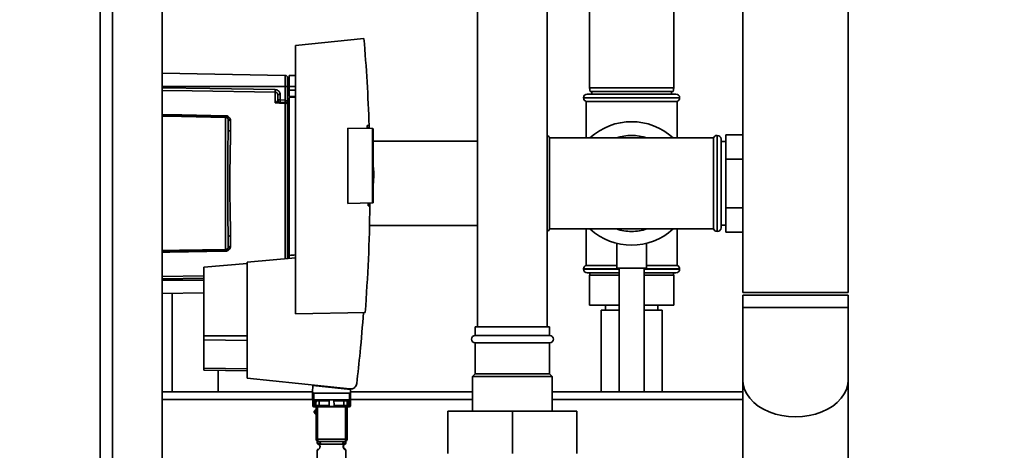
# Paper-space layout 'Blatt1' of a CAD drawing. Units: millimetres. Extents: x 0 to 5940, y 0 to 4200.
# Drawn here: x 3321 to 3718, y 2959 to 3133 of the extents above; entities that cross this region are included whole.
import ezdxf

# ---------------------------------------------------------------- set-up
doc = ezdxf.new("R2010")
doc.units = ezdxf.units.MM
doc.header["$LTSCALE"] = 10
doc.layers.add('1', color=7, linetype='Continuous')
doc.styles.add('SLDTEXTSTYLE0', font='TXT', dxfattribs={"width": 0.605})
doc.dimstyles.new('SLDDIMSTYLE0', dxfattribs={"dimtxt": 35, "dimasz": 25, "dimexe": 0, "dimexo": 0.0625, "dimgap": 8.75, "dimtad": 1, "dimdec": 1, "dimrnd": 1e-09, "dimzin": 4, "dimdsep": 46, "dimtxsty": 'SLDTEXTSTYLE0', "dimsah": 1, "dimcen": 0.09, "dimadec": 0, "dimazin": 1, "dimtfac": 1, "dimtdec": 1, "dimtofl": 0, "dimtmove": 0, "dimatfit": 3, "dimfxl": 1, "dimfrac": 2, "dimtolj": 1, "dimtzin": 12, "dimarcsym": 0})
doc.dimstyles.new('SLDDIMSTYLE1', dxfattribs={"dimtxt": 35, "dimasz": 25, "dimexe": 0, "dimexo": 0.0625, "dimgap": 8.75, "dimtad": 1, "dimdec": 1, "dimrnd": 1e-09, "dimzin": 12, "dimdsep": 46, "dimtxsty": 'SLDTEXTSTYLE0', "dimsah": 1, "dimcen": 0.09, "dimadec": 0, "dimazin": 3, "dimtfac": 1, "dimtdec": 1, "dimtofl": 0, "dimtmove": 0, "dimatfit": 3, "dimfxl": 1, "dimfrac": 2, "dimtolj": 1, "dimtzin": 12, "dimarcsym": 0})

# ---------------------------------------------------------------- blocks, each defined once
blk = doc.blocks.new('_D_3')
at = {"layer": '1'}
for p, q in [((3707.96, 3592.37), (2938.88, 3592.37)), ((2948.88, 3592.37), (2948.88, 1778.99)), ((3508.88, 1778.99), (2938.88, 1778.99))]:
    blk.add_line(p, q, dxfattribs=at)
for points in [[(2948.88, 3592.37), (2944.88, 3567.37), (2952.88, 3567.37)], [(2948.88, 1778.99), (2952.88, 1803.99), (2944.88, 1803.99)]]:
    blk.add_solid(points, dxfattribs=at)
at = {"layer": '1', "insert": (2903.76, 2593.44), "char_height": 35, "attachment_point": 1, "rotation": 90, "style": 'SLDTEXTSTYLE0'}
blk.add_mtext('ca. 1850', dxfattribs=at)
blk = doc.blocks.new('_D_5')
at = {"layer": '1'}
for p, q in [((3131.88, 3378.99), (3008.88, 3378.99)), ((3018.88, 1778.99), (3018.88, 3378.99)), ((3508.88, 1778.99), (3008.88, 1778.99))]:
    blk.add_line(p, q, dxfattribs=at)
for points in [[(3018.88, 3378.99), (3014.88, 3353.99), (3022.88, 3353.99)], [(3018.88, 1778.99), (3022.88, 1803.99), (3014.88, 1803.99)]]:
    blk.add_solid(points, dxfattribs=at)
at = {"layer": '1', "insert": (2973.76, 2525.52), "char_height": 35, "attachment_point": 1, "rotation": 90, "style": 'SLDTEXTSTYLE0'}
blk.add_mtext('1600', dxfattribs=at)

psp = doc.layouts.new('Blatt1')

# ---------------------------------------------------------------- linework, layer by layer
at = {"color": 7, "linetype": 'Continuous', "lineweight": 35}
for p, q in [((3353.88, 3448.99), (3353.88, 2848.99)), ((3358.88, 3448.99), (3358.88, 2848.99)), ((3378.88, 3448.99), (3378.88, 2848.99)), ((3505.88, 3233.99), (3505.88, 3009.24)), ((3533.88, 3009.24), (3533.88, 3233.99)), ((3612.68, 3228.99), (3612.68, 3022.99)), ((3655.08, 3022.99), (3655.08, 3228.99)), ((3550.88, 3140.49), (3550.88, 3105.49)), ((3584.88, 3105.49), (3584.88, 3140.49)), ((3460.12, 3125.39), (3432.58, 3122.49)), ((3432.58, 3122.49), (3432.58, 3014.49)), ((3428.4, 3110.51), (3378.88, 3111.37)), ((3428.4, 3110.51), (3428.4, 3105.99)), ((3432.58, 3110.49), (3429.98, 3110.44)), ((3429.98, 3105.99), (3429.98, 3110.44)), ((3428.4, 3105.99), (3378.88, 3105.99)), ((3428.4, 3105.99), (3428.4, 3100.53)), ((3429.38, 3105.99), (3428.4, 3105.99)), ((3429.98, 3107.37), (3429.38, 3107.36)), ((3429.98, 3106.87), (3429.38, 3106.84)), ((3429.38, 3106.87), (3429.98, 3106.87)), ((3429.98, 3106.47), (3429.38, 3106.46)), ((3429.38, 3105.99), (3429.38, 3100.99)), ((3429.38, 3104.65), (3429.98, 3104.64)), ((3429.98, 3105.99), (3429.98, 3104.49)), ((3429.98, 3105.99), (3432.58, 3105.99)), ((3429.98, 3101.94), (3429.98, 3104.49)), ((3432.58, 3104.49), (3429.98, 3104.49)), ((3550.88, 3105.49), (3551.14, 3103.99)), ((3550.88, 3105.49), (3584.88, 3105.49)), ((3584.61, 3103.99), (3584.88, 3105.49)), ((3424.4, 3099.41), (3424.4, 3103.77)), ((3426.36, 3102.74), (3425.38, 3102.74)), ((3425.38, 3100.6), (3426.36, 3100.6)), ((3426.36, 3102.74), (3426.36, 3100.6)), ((3426.36, 3100.6), (3428.4, 3100.53)), ((3429.28, 3100.99), (3429.98, 3100.99)), ((3429.28, 3100.99), (3429.28, 3100.81)), ((3429.28, 3036.7), (3429.28, 3100.81)), ((3429.98, 3100.81), (3429.28, 3100.81)), ((3429.38, 3104.27), (3429.98, 3104.24)), ((3429.38, 3104.27), (3429.98, 3104.24)), ((3429.98, 3101.94), (3432.58, 3101.99)), ((3432.58, 3101.69), (3429.98, 3101.65)), ((3429.98, 3037.99), (3429.98, 3101.65)), ((3548.53, 3101.49), (3548.53, 3101.41)), ((3587.23, 3101.49), (3548.53, 3101.49)), ((3548.53, 3101.41), (3587.23, 3101.41)), ((3550.03, 3102.99), (3585.73, 3102.99)), ((3584.61, 3103.99), (3551.14, 3103.99)), ((3551.88, 3103.99), (3551.88, 3102.99)), ((3583.88, 3102.99), (3583.88, 3103.99)), ((3587.23, 3101.41), (3587.23, 3101.49)), ((3424.43, 3099.44), (3424.96, 3099.91)), ((3428.41, 3099.53), (3425.51, 3099.63)), ((3428.4, 3099.27), (3428.4, 3036.63)), ((3549.53, 3099.99), (3549.53, 3085.34)), ((3549.53, 3099.99), (3586.23, 3099.99)), ((3586.23, 3085.34), (3586.23, 3099.99)), ((3378.88, 3094.46), (3404.4, 3094.01)), ((3404.4, 3093.6), (3404.4, 3040.38)), ((3406.36, 3092.33), (3406.36, 3088.12)), ((3453.58, 3058.96), (3453.58, 3089.22)), ((3453.58, 3089.22), (3463.58, 3089.05)), ((3461.44, 3090.27), (3462.19, 3090.29)), ((3462.19, 3090.29), (3462.21, 3089.07)), ((3463.58, 3059.14), (3463.58, 3089.05)), ((3463.88, 3089.04), (3463.58, 3089.05)), ((3463.88, 3089.04), (3463.88, 3059.14)), ((3567.88, 3085.34), (3534.88, 3085.34)), ((3534.88, 3048.64), (3534.88, 3085.34)), ((3600.88, 3085.34), (3567.88, 3085.34)), ((3600.88, 3085.34), (3600.88, 3048.64)), ((3602.38, 3086.34), (3602.29, 3086.34)), ((3602.29, 3086.34), (3602.29, 3047.64)), ((3602.38, 3047.64), (3602.38, 3086.34)), ((3603.88, 3049.14), (3603.88, 3084.84)), ((3605.88, 3086.62), (3605.88, 3076.81)), ((3605.88, 3086.62), (3612.68, 3086.62)), ((3505.88, 3083.99), (3463.88, 3083.99)), ((3605.88, 3083.84), (3603.88, 3083.84)), ((3605.88, 3076.81), (3605.88, 3057.18)), ((3605.88, 3076.81), (3612.68, 3076.81)), ((3464.07, 3071.39), (3463.88, 3074.26)), ((3463.58, 3059.14), (3453.58, 3058.96)), ((3462.52, 3057.92), (3461.77, 3057.94)), ((3462.52, 3059.12), (3462.52, 3057.92)), ((3463.58, 3059.14), (3463.88, 3059.14)), ((3605.88, 3057.18), (3612.68, 3057.18)), ((3605.88, 3057.18), (3605.88, 3047.36)), ((3462.29, 3049.99), (3505.88, 3049.99)), ((3603.88, 3050.14), (3605.88, 3050.14)), ((3406.36, 3045.87), (3406.36, 3041.65)), ((3534.88, 3048.64), (3567.88, 3048.64)), ((3549.53, 3048.64), (3549.53, 3033.99)), ((3567.88, 3048.64), (3600.88, 3048.64)), ((3586.23, 3033.99), (3586.23, 3048.64)), ((3602.29, 3047.64), (3602.38, 3047.64)), ((3605.88, 3047.36), (3612.68, 3047.36)), ((3561.88, 3042.87), (3561.88, 3032.88)), ((3573.88, 3032.88), (3573.88, 3042.88)), ((3404.4, 3039.98), (3378.88, 3039.53)), ((3413.08, 3034.77), (3395.58, 3033.24)), ((3395.58, 3033.24), (3395.58, 3005.63)), ((3432.58, 3036.99), (3413.08, 3035.29)), ((3413.08, 3035.29), (3413.08, 2988.54)), ((3561.88, 3033.99), (3549.53, 3033.99)), ((3586.23, 3033.99), (3573.88, 3033.99)), ((3378.88, 3029.53), (3395.58, 3029.78)), ((3548.53, 3032.58), (3548.53, 3032.49)), ((3562.88, 3032.58), (3548.53, 3032.58)), ((3548.53, 3032.49), (3562.88, 3032.49)), ((3562.88, 3030.99), (3550.03, 3030.99)), ((3550.88, 3029.99), (3550.88, 3017.99)), ((3562.88, 3029.99), (3550.88, 3029.99)), ((3551.03, 3030.99), (3551.03, 3029.99)), ((3573.88, 3032.88), (3561.88, 3032.88)), ((3562.88, 3032.88), (3562.88, 2982.99)), ((3572.88, 2982.99), (3572.88, 3032.88)), ((3587.23, 3032.58), (3572.88, 3032.58)), ((3572.88, 3032.49), (3587.23, 3032.49)), ((3572.88, 3030.99), (3585.73, 3030.99)), ((3584.88, 3029.99), (3572.88, 3029.99)), ((3584.73, 3029.99), (3584.73, 3030.99)), ((3584.88, 3029.99), (3584.88, 3017.99)), ((3587.23, 3032.49), (3587.23, 3032.58)), ((3378.88, 3028.55), (3395.58, 3028.79)), ((3378.88, 3027.99), (3395.58, 3027.99)), ((3378.88, 3022.61), (3395.58, 3022.9)), ((3382.88, 2982.99), (3382.88, 3022.68)), ((3612.68, 3022.99), (3655.08, 3022.99)), ((3612.68, 3021.99), (3612.68, 3016.99)), ((3612.68, 3021.99), (3633.88, 3021.99)), ((3633.88, 3021.99), (3655.08, 3021.99)), ((3655.08, 3016.99), (3655.08, 3021.99)), ((3562.88, 3017.99), (3550.88, 3017.99)), ((3557.38, 3017.99), (3557.38, 3015.99)), ((3584.88, 3017.99), (3572.88, 3017.99)), ((3578.38, 3015.99), (3578.38, 3017.99)), ((3432.58, 3014.49), (3460.63, 3014.98)), ((3555.58, 3015.99), (3555.58, 2982.99)), ((3562.88, 3015.99), (3555.58, 3015.99)), ((3580.18, 3015.99), (3572.88, 3015.99)), ((3580.18, 2982.99), (3580.18, 3015.99)), ((3612.68, 3016.99), (3612.68, 2987.93)), ((3612.68, 3016.99), (3633.88, 3016.99)), ((3633.88, 3016.99), (3655.08, 3016.99)), ((3655.08, 2987.93), (3655.08, 3016.99)), ((3395.58, 3005.63), (3395.58, 3003.97)), ((3395.58, 3005.63), (3413.08, 3005.63)), ((3504.88, 3009.24), (3504.88, 3005.74)), ((3519.88, 3009.24), (3504.88, 3009.24)), ((3519.88, 3005.74), (3504.88, 3005.74)), ((3534.88, 3009.24), (3519.88, 3009.24)), ((3534.88, 3005.74), (3519.88, 3005.74)), ((3534.88, 3005.74), (3534.88, 3009.24)), ((3395.58, 3003.97), (3395.58, 2992.53)), ((3413.08, 3003.75), (3395.58, 3003.97)), ((3504.88, 3002.74), (3504.88, 2990.24)), ((3519.88, 3002.74), (3504.88, 3002.74)), ((3534.88, 3002.74), (3519.88, 3002.74)), ((3534.88, 2990.24), (3534.88, 3002.74)), ((3395.58, 2992.53), (3395.58, 2991.84)), ((3413.08, 2992.31), (3395.58, 2992.53)), ((3413.08, 2991.54), (3395.58, 2991.84)), ((3401.38, 2982.99), (3401.38, 2991.74)), ((3504.88, 2990.24), (3503.88, 2989.24)), ((3519.88, 2990.24), (3504.88, 2990.24)), ((3534.88, 2990.24), (3519.88, 2990.24)), ((3535.88, 2989.24), (3534.88, 2990.24)), ((3413.08, 2988.54), (3454.45, 2984.19)), ((3439.48, 2985.59), (3439.44, 2982.94)), ((3439.48, 2985.59), (3454.7, 2983.99)), ((3440.93, 2985.44), (3440.93, 2985.62)), ((3503.88, 2989.24), (3503.88, 2975.24)), ((3519.88, 2989.24), (3503.88, 2989.24)), ((3535.88, 2989.24), (3519.88, 2989.24)), ((3535.88, 2975.24), (3535.88, 2989.24)), ((3612.68, 2987.93), (3612.68, 2953.99)), ((3655.08, 2953.99), (3655.08, 2987.93)), ((3439.44, 2982.99), (3378.88, 2982.99)), ((3439.47, 2978.09), (3439.43, 2982.49)), ((3439.93, 2982.49), (3439.97, 2977.66)), ((3439.93, 2982.49), (3454.23, 2982.49)), ((3451.69, 2984.48), (3450.03, 2984.48)), ((3453.73, 2984.27), (3453.73, 2984.1)), ((3454.23, 2982.49), (3454.19, 2977.66)), ((3454.73, 2982.49), (3454.69, 2978.09)), ((3454.72, 2982.94), (3454.7, 2983.99)), ((3503.88, 2982.99), (3454.72, 2982.99)), ((3612.68, 2982.99), (3535.88, 2982.99)), ((3439.45, 2979.99), (3378.88, 2979.99)), ((3440.29, 2977.66), (3439.97, 2977.66)), ((3440.29, 2977.66), (3440.31, 2979.83)), ((3440.29, 2977.06), (3440.29, 2977.66)), ((3440.67, 2979.89), (3453.49, 2979.89)), ((3440.79, 2978.09), (3440.8, 2979.4)), ((3446.13, 2979.4), (3442.11, 2979.4)), ((3452.05, 2979.4), (3448.03, 2979.4)), ((3453.36, 2979.4), (3453.37, 2978.09)), ((3453.85, 2979.83), (3453.87, 2977.66)), ((3453.87, 2977.66), (3454.19, 2977.66)), ((3453.87, 2977.66), (3453.87, 2977.06)), ((3503.88, 2979.99), (3454.71, 2979.99)), ((3612.68, 2979.99), (3535.88, 2979.99)), ((3439.97, 2976.99), (3440.48, 2976.99)), ((3440.83, 2963.99), (3440.83, 2976.99)), ((3441.45, 2963.99), (3441.45, 2976.99)), ((3446.08, 2977.49), (3442.09, 2977.49)), ((3451.91, 2976.99), (3442.25, 2976.99)), ((3452.06, 2977.49), (3448.08, 2977.49)), ((3452.7, 2963.99), (3452.7, 2976.99)), ((3453.33, 2976.99), (3453.33, 2963.99)), ((3453.68, 2976.99), (3454.19, 2976.99)), ((3493.88, 2975.24), (3493.88, 2958.24)), ((3519.88, 2975.24), (3493.88, 2975.24)), ((3519.88, 2975.24), (3519.88, 2958.24)), ((3545.88, 2975.24), (3519.88, 2975.24)), ((3545.88, 2975.24), (3545.88, 2958.24)), ((3440.83, 2963.99), (3441.45, 2963.99)), ((3441.33, 2962.67), (3441.33, 2962.41)), ((3441.45, 2963.99), (3452.7, 2963.99)), ((3442.61, 2961.99), (3451.55, 2961.99)), ((3452.7, 2963.99), (3453.33, 2963.99)), ((3452.83, 2962.4), (3452.83, 2962.67)), ((3441.33, 2959.58), (3441.33, 2956.41)), ((3442.42, 2960.99), (3442.33, 2960.99)), ((3452.83, 2956.4), (3452.83, 2959.59))]:
    psp.add_line(p, q, dxfattribs=at)
at = {"color": 7, "linetype": 'Continuous', "lineweight": 35, "flags": 128}
for points in [[(3378.88, 3105.44), (3398.07, 3105.16), (3424.4, 3104.76)], [(3424.4, 3103.77), (3390.88, 3104.28), (3378.88, 3104.45)], [(3428.4, 3099.27), (3426.16, 3099.35), (3424.4, 3099.41)], [(3378.88, 3094.72), (3386.77, 3094.59), (3404.4, 3094.28)], [(3404.4, 3093.6), (3380.77, 3094.02), (3378.88, 3094.05)], [(3406.36, 3088.12), (3406.17, 3088.13), (3405.98, 3088.16), (3405.81, 3088.21), (3405.67, 3088.28), (3405.54, 3088.37), (3405.45, 3088.47), (3405.4, 3088.57), (3405.38, 3088.68)], [(3406.36, 3045.87), (3406.17, 3045.86), (3405.98, 3045.82), (3405.81, 3045.77), (3405.67, 3045.7), (3405.54, 3045.62), (3405.45, 3045.52), (3405.4, 3045.42), (3405.38, 3045.31)], [(3378.88, 3039.93), (3385.85, 3040.06), (3404.4, 3040.38)], [(3404.4, 3039.7), (3381.95, 3039.31), (3378.88, 3039.26)], [(3612.68, 2987.93), (3612.86, 2985.98), (3613.4, 2984.05), (3614.29, 2982.2), (3615.52, 2980.44), (3617.06, 2978.81), (3618.89, 2977.33), (3620.97, 2976.04), (3623.28, 2974.95), (3625.77, 2974.08), (3628.39, 2973.45), (3631.11, 2973.07), (3633.88, 2972.94)], [(3612.68, 2987.93), (3612.86, 2985.98), (3613.4, 2984.05), (3614.29, 2982.2), (3615.52, 2980.44), (3617.06, 2978.81), (3618.89, 2977.33), (3620.97, 2976.04), (3623.28, 2974.95), (3625.77, 2974.08), (3628.39, 2973.45), (3631.11, 2973.07), (3633.88, 2972.94)], [(3633.88, 2972.94), (3636.65, 2973.07), (3639.37, 2973.45), (3641.99, 2974.08), (3644.48, 2974.95), (3646.79, 2976.04), (3648.87, 2977.33), (3650.7, 2978.81), (3652.24, 2980.44), (3653.47, 2982.2), (3654.36, 2984.05), (3654.9, 2985.98), (3655.08, 2987.93)], [(3633.88, 2972.94), (3636.65, 2973.07), (3639.37, 2973.45), (3641.99, 2974.08), (3644.48, 2974.95), (3646.79, 2976.04), (3648.87, 2977.33), (3650.7, 2978.81), (3652.24, 2980.44), (3653.47, 2982.2), (3654.36, 2984.05), (3654.9, 2985.98), (3655.08, 2987.93)], [(3441.96, 2979.89), (3441.99, 2979.88), (3442.01, 2979.86), (3442.04, 2979.81), (3442.06, 2979.75), (3442.08, 2979.67), (3442.1, 2979.59), (3442.11, 2979.49), (3442.11, 2979.4)], [(3442.11, 2979.4), (3442.1, 2978.33), (3442.09, 2977.49)], [(3452.2, 2979.89), (3452.17, 2979.88), (3452.14, 2979.86), (3452.12, 2979.81), (3452.09, 2979.75), (3452.08, 2979.67), (3452.06, 2979.59), (3452.05, 2979.49), (3452.05, 2979.4)], [(3452.06, 2977.49), (3452.06, 2978.56), (3452.05, 2979.4)], [(3442.25, 2976.99), (3442.22, 2977), (3442.19, 2977.03), (3442.16, 2977.08), (3442.14, 2977.14), (3442.12, 2977.21), (3442.11, 2977.3), (3442.1, 2977.39), (3442.09, 2977.49)], [(3451.91, 2976.99), (3451.94, 2977), (3451.97, 2977.03), (3452, 2977.08), (3452.02, 2977.14), (3452.04, 2977.21), (3452.05, 2977.3), (3452.06, 2977.39), (3452.06, 2977.49)], [(3441.83, 2962.99), (3441.76, 2963.01), (3441.69, 2963.07), (3441.62, 2963.16), (3441.56, 2963.29), (3441.52, 2963.44), (3441.48, 2963.61), (3441.46, 2963.8), (3441.45, 2963.99)], [(3452.33, 2962.99), (3452.4, 2963.01), (3452.47, 2963.07), (3452.54, 2963.16), (3452.59, 2963.29), (3452.64, 2963.44), (3452.68, 2963.61), (3452.7, 2963.8), (3452.7, 2963.99)]]:
    psp.add_lwpolyline(points, dxfattribs=at)
at = {"color": 7, "linetype": 'Continuous', "lineweight": 35}
for centre, radius, start, end in [((3428.38, 3109.51), 1, 0, 89), ((3443.86, 3104.27), 19.47, 178.5446, 181.4554), ((3426.38, 3100.6), 1, 180, 268), ((3440.68, 3099.85), 14.34, 177.0022, 180.9975), ((3442.71, 3099.78), 14.34, 177.0022, 180.9975), ((3435.58, 3100.03), 7.19, 176.0129, 183.9871), ((3550.03, 3101.49), 1.5, 90, 180), ((3550.03, 3101.41), 1.5, 180, 250.5288), ((3585.73, 3101.49), 1.5, 0, 90), ((3585.73, 3101.41), 1.5, 289.4712, 0), ((3424.77, 3100.23), 0.86, 246.397, 248.4198), ((3428.41, 3098.25), 1.02, 31.2247, 90.6508), ((3410.01, 3094.15), 5.61, 178.6078, 181.3922), ((3406.24, 3093.21), 0.881, 192.8728, 278.0888), ((3567.88, 3066.99), 24.85, 47.5979, 132.4021), ((3533.47, 3084.84), 1.5, 19.4712, 73.9699), ((3567.88, 3066.99), 19.35, 71.4994, 108.5006), ((3602.29, 3084.84), 1.5, 90, 160.5288), ((3602.38, 3084.84), 1.5, 0, 90), ((3602.38, 3049.14), 1.5, 270, 360), ((3533.47, 3049.14), 1.5, 286.0301, 340.5288), ((3567.88, 3066.99), 24.85, 227.5979, 312.4021), ((3567.88, 3066.99), 19.35, 251.4994, 270), ((3567.88, 3066.99), 19.35, 270, 288.5006), ((3602.29, 3049.14), 1.5, 199.4712, 270), ((3406.24, 3040.78), 0.881, 81.9112, 167.1272), ((3410.01, 3039.84), 5.61, 178.6078, 181.3922), ((3550.03, 3032.58), 1.5, 109.4712, 180), ((3585.73, 3032.58), 1.5, 0, 70.5288), ((3550.03, 3032.49), 1.5, 180, 270), ((3585.73, 3032.49), 1.5, 270, 0), ((3504.88, 3004.24), 1.5, 90, 270), ((3534.88, 3004.24), 1.5, 270, 90), ((3439.94, 2978.13), 0.47, 184.8629, 273.922), ((3440.32, 2978.13), 0.47, 266.078, 355.1371), ((3441.3, 2979.39), 0.5, 90, 179.5), ((3452.86, 2979.39), 0.5, 0.5, 90), ((3453.84, 2978.13), 0.47, 184.8629, 273.922), ((3454.22, 2978.13), 0.47, 266.078, 355.1371), ((3439.97, 2977.49), 0.5, 180.5, 270), ((3440.83, 2974.99), 0.8, 90, 270), ((3440.83, 2974.99), 0.6, 90, 270), ((3440.29, 2977.56), 0.497, 269.603, 359.1136), ((3440.44, 2977.46), 0.47, 274.1247, 2.9541), ((3453.71, 2977.46), 0.47, 177.0459, 265.8753), ((3453.87, 2977.56), 0.497, 180.8864, 270.3969), ((3454.19, 2977.49), 0.5, 270, 359.5), ((3441.83, 2963.99), 1, 180, 270), ((3441.7, 2962.09), 0.91, 353.7702, 81.9798), ((3452.46, 2962.09), 0.91, 98.0202, 186.2298), ((3452.33, 2963.99), 1, 270, 0)]:
    psp.add_arc(centre, radius, start, end, dxfattribs=at)
for points, knots in [([(3460.12, 3125.39), (3460.57, 3119.54), (3461.49, 3107.86), (3461.95, 3096.14), (3462.19, 3090.29)], [0, 0, 0, 0, 0.500125, 1, 1, 1, 1]), ([(3424.4, 3104.76), (3424.69, 3104.72), (3425.27, 3104.64), (3425.91, 3104.09), (3426.29, 3103.43), (3426.34, 3102.97), (3426.36, 3102.74)], [0, 0, 0, 0, 0.279499, 0.559094, 0.779484, 1, 1, 1, 1]), ([(3425.38, 3102.74), (3425.37, 3102.88), (3425.34, 3103.14), (3425.15, 3103.43), (3424.95, 3103.6), (3424.77, 3103.7), (3424.59, 3103.76), (3424.46, 3103.77), (3424.4, 3103.77)], [0, 0, 0, 0, 0.2535291, 0.5041045, 0.6313261, 0.7561527, 0.8789228, 1, 1, 1, 1]), ([(3424.96, 3099.91), (3425.06, 3099.97), (3425.26, 3100.12), (3425.36, 3100.36), (3425.37, 3100.52), (3425.38, 3100.6)], [0, 0, 0, 0, 0.290827, 0.63693, 1, 1, 1, 1]), ([(3425.38, 3100.6), (3425.38, 3101.12), (3425.38, 3102.05), (3425.38, 3102.53), (3425.38, 3102.74)], [0, 0, 0, 0, 0.559938, 1, 1, 1, 1]), ([(3428.41, 3100.53), (3428.41, 3100.53), (3428.41, 3100.53), (3428.4, 3100.53), (3428.4, 3100.53)], [0, 0, 0, 0, 0.559999, 1, 1, 1, 1]), ([(3428.41, 3100.53), (3428.46, 3100.52), (3428.57, 3100.5), (3428.77, 3100.38), (3429.09, 3100.04), (3429.2, 3099.66), (3429.28, 3099.4)], [0, 0, 0, 0, 0.0952762, 0.2012263, 0.4382032, 1, 1, 1, 1]), ([(3424.4, 3099.41), (3424.4, 3099.42), (3424.41, 3099.43), (3424.42, 3099.44), (3424.43, 3099.44)], [0, 0, 0, 0, 0.560003, 1, 1, 1, 1]), ([(3424.45, 3099.43), (3424.45, 3099.43), (3424.43, 3099.42), (3424.41, 3099.41), (3424.4, 3099.41), (3424.4, 3099.41)], [0, 0, 0, 0, 0.501038, 0.938166, 1, 1, 1, 1]), ([(3425.51, 3099.63), (3425.35, 3099.62), (3425.12, 3099.61), (3424.76, 3099.53), (3424.57, 3099.47), (3424.45, 3099.43)], [0, 0, 0, 0, 0.495575, 0.669863, 1, 1, 1, 1]), ([(3428.41, 3099.53), (3428.41, 3099.51), (3428.41, 3099.49), (3428.4, 3099.34), (3428.4, 3099.27)], [0, 0, 0, 0, 0.50004, 1, 1, 1, 1]), ([(3404.4, 3094.28), (3404.55, 3094.27), (3404.86, 3094.24), (3405.27, 3094.09), (3405.62, 3093.87), (3405.98, 3093.52), (3406.29, 3093), (3406.34, 3092.56), (3406.36, 3092.33)], [0, 0, 0, 0, 0.12367, 0.253174, 0.374159, 0.504042, 0.752317, 1, 1, 1, 1]), ([(3404.4, 3094.01), (3404.4, 3094), (3404.4, 3093.99), (3404.4, 3093.91), (3404.4, 3093.78), (3404.4, 3093.66), (3404.4, 3093.6)], [0, 0, 0, 0, 0.250763, 0.501741, 0.750529, 1, 1, 1, 1]), ([(3404.4, 3094.01), (3404.45, 3094.01), (3404.58, 3094), (3404.77, 3093.94), (3404.97, 3093.83), (3405.13, 3093.68), (3405.26, 3093.51), (3405.33, 3093.33), (3405.37, 3093.16), (3405.38, 3093.06), (3405.38, 3093.01)], [0, 0, 0, 0, 0.103556, 0.243246, 0.382817, 0.528184, 0.667826, 0.781465, 0.895624, 1, 1, 1, 1]), ([(3405.38, 3093.01), (3405.38, 3093.01), (3405.37, 3093.02), (3405.33, 3093.1), (3405.26, 3093.19), (3405.15, 3093.3), (3404.99, 3093.42), (3404.8, 3093.52), (3404.59, 3093.59), (3404.45, 3093.6), (3404.4, 3093.6)], [0, 0, 0, 0, 0.101926, 0.214198, 0.325969, 0.462422, 0.577471, 0.74729, 0.889688, 1, 1, 1, 1]), ([(3405.38, 3088.68), (3405.38, 3089.51), (3405.38, 3090.99), (3405.38, 3092.39), (3405.38, 3093.01)], [0, 0, 0, 0, 0.559983, 1, 1, 1, 1]), ([(3405.38, 3088.68), (3405.37, 3087.02), (3405.36, 3083.69), (3405.31, 3078.85), (3405.28, 3074.5), (3405.26, 3070.73), (3405.25, 3066.37), (3405.26, 3061.33), (3405.31, 3055.74), (3405.36, 3050.29), (3405.37, 3046.97), (3405.38, 3045.31)], [0, 0, 0, 0, 0.125449, 0.250501, 0.335867, 0.419062, 0.500034, 0.622298, 0.749499, 0.874551, 1, 1, 1, 1]), ([(3461.48, 3089.09), (3461.47, 3089.31), (3461.46, 3089.7), (3461.44, 3090.1), (3461.44, 3090.27)], [0, 0, 0, 0, 0.56, 1, 1, 1, 1]), ([(3406.36, 3088.12), (3406.36, 3087.57), (3406.35, 3086.31), (3406.33, 3084.1), (3406.28, 3081.31), (3406.23, 3078.39), (3406.18, 3075.61), (3406.15, 3073.24), (3406.12, 3071.01), (3406.11, 3068.95), (3406.1, 3066.84), (3406.11, 3064.54), (3406.13, 3061.9), (3406.17, 3058.99), (3406.22, 3056.33), (3406.26, 3054.16), (3406.28, 3052.67), (3406.3, 3051.57), (3406.32, 3050.59), (3406.33, 3049.63), (3406.35, 3048.59), (3406.35, 3047.63), (3406.36, 3046.72), (3406.36, 3046.15), (3406.36, 3045.87)], [0, 0, 0, 0, 0.044058, 0.100409, 0.169054, 0.249989, 0.30773, 0.361598, 0.411592, 0.457714, 0.499963, 0.552295, 0.611406, 0.677293, 0.749956, 0.794589, 0.830307, 0.857105, 0.874982, 0.902555, 0.928847, 0.953851, 0.977569, 1, 1, 1, 1]), ([(3463.89, 3067.03), (3463.94, 3067.77), (3464.05, 3069.22), (3464.06, 3070.67), (3464.07, 3071.39)], [0, 0, 0, 0, 0.505764, 1, 1, 1, 1]), ([(3462.52, 3057.92), (3462.37, 3050.76), (3462.07, 3036.43), (3461.11, 3022.13), (3460.63, 3014.98)], [0, 0, 0, 0, 0.4998862, 1, 1, 1, 1]), ([(3461.77, 3057.94), (3461.77, 3058.15), (3461.78, 3058.54), (3461.78, 3058.93), (3461.78, 3059.1)], [0, 0, 0, 0, 0.56, 1, 1, 1, 1]), ([(3405.38, 3045.31), (3405.38, 3044.48), (3405.38, 3042.99), (3405.38, 3041.59), (3405.38, 3040.98)], [0, 0, 0, 0, 0.559949, 1, 1, 1, 1]), ([(3406.36, 3041.65), (3406.34, 3041.43), (3406.29, 3040.98), (3405.98, 3040.47), (3405.62, 3040.12), (3405.27, 3039.9), (3404.86, 3039.74), (3404.55, 3039.72), (3404.4, 3039.7)], [0, 0, 0, 0, 0.247706, 0.496048, 0.625521, 0.746805, 0.876246, 1, 1, 1, 1]), ([(3404.4, 3040.38), (3404.45, 3040.39), (3404.58, 3040.4), (3404.78, 3040.46), (3404.97, 3040.56), (3405.14, 3040.67), (3405.26, 3040.79), (3405.33, 3040.89), (3405.37, 3040.96), (3405.38, 3040.97), (3405.38, 3040.98)], [0, 0, 0, 0, 0.103663, 0.243096, 0.388788, 0.528877, 0.669181, 0.782801, 0.89666, 1, 1, 1, 1]), ([(3404.4, 3039.98), (3404.46, 3039.98), (3404.59, 3039.99), (3404.8, 3040.06), (3404.99, 3040.17), (3405.14, 3040.32), (3405.26, 3040.48), (3405.33, 3040.66), (3405.37, 3040.83), (3405.38, 3040.93), (3405.38, 3040.98)], [0, 0, 0, 0, 0.112956, 0.262477, 0.402037, 0.535553, 0.671191, 0.783065, 0.896389, 1, 1, 1, 1]), ([(3404.4, 3039.98), (3404.4, 3039.98), (3404.4, 3039.99), (3404.4, 3040.08), (3404.4, 3040.2), (3404.4, 3040.32), (3404.4, 3040.38)], [0, 0, 0, 0, 0.249472, 0.498259, 0.749237, 1, 1, 1, 1]), ([(3432.58, 3038.21), (3432.12, 3038.17), (3431.26, 3038.09), (3430.39, 3038.02), (3429.98, 3037.99)], [0, 0, 0, 0, 0.5261575, 1, 1, 1, 1]), ([(3429.98, 3036.77), (3429.98, 3036.85), (3429.98, 3037.04), (3429.98, 3037.36), (3429.98, 3037.69), (3429.98, 3037.89), (3429.98, 3037.98), (3429.98, 3037.99)], [0, 0, 0, 0, 0.210964, 0.461103, 0.713179, 0.967943, 1, 1, 1, 1]), ([(3459.94, 3014.97), (3459.51, 3009.63), (3458.74, 3000.09), (3457.67, 2990.58), (3457.2, 2986.39)], [0, 0, 0, 0, 0.559834, 1, 1, 1, 1]), ([(3454.45, 2984.19), (3454.81, 2984.2), (3455.54, 2984.21), (3456.44, 2984.79), (3457.02, 2985.56), (3457.14, 2986.12), (3457.2, 2986.39)], [0, 0, 0, 0, 0.270428, 0.562415, 0.789603, 1, 1, 1, 1]), ([(3439.44, 2982.94), (3439.43, 2982.81), (3439.43, 2982.66), (3439.43, 2982.52), (3439.43, 2982.5), (3439.43, 2982.49), (3439.43, 2982.49)], [0, 0, 0, 0, 0.759745, 0.932709, 0.973735, 1, 1, 1, 1]), ([(3439.93, 2982.49), (3439.86, 2982.5), (3439.73, 2982.52), (3439.58, 2982.63), (3439.48, 2982.78), (3439.45, 2982.89), (3439.44, 2982.94)], [0, 0, 0, 0, 0.258386, 0.54232, 0.774154, 1, 1, 1, 1]), ([(3454.23, 2982.49), (3454.29, 2982.5), (3454.42, 2982.52), (3454.58, 2982.63), (3454.68, 2982.78), (3454.71, 2982.89), (3454.72, 2982.94)], [0, 0, 0, 0, 0.258386, 0.54232, 0.774154, 1, 1, 1, 1]), ([(3454.73, 2982.49), (3454.73, 2982.49), (3454.73, 2982.5), (3454.73, 2982.51), (3454.73, 2982.55), (3454.73, 2982.69), (3454.72, 2982.83), (3454.72, 2982.94)], [0, 0, 0, 0, 0.02322, 0.058536, 0.139175, 0.36038, 1, 1, 1, 1]), ([(3439.47, 2977.49), (3439.47, 2977.52), (3439.47, 2977.58), (3439.47, 2977.94), (3439.47, 2978.09)], [0, 0, 0, 0, 0.559553, 1, 1, 1, 1]), ([(3439.97, 2976.99), (3439.97, 2977.02), (3439.97, 2977.08), (3439.97, 2977.47), (3439.97, 2977.66)], [0, 0, 0, 0, 0.49416, 1, 1, 1, 1]), ([(3440.67, 2979.89), (3440.59, 2979.89), (3440.49, 2979.89), (3440.37, 2979.86), (3440.33, 2979.84), (3440.31, 2979.83)], [0, 0, 0, 0, 0.562886, 0.790423, 1, 1, 1, 1]), ([(3440.8, 2979.4), (3440.79, 2979.48), (3440.77, 2979.61), (3440.61, 2979.75), (3440.48, 2979.8), (3440.39, 2979.82), (3440.34, 2979.83), (3440.32, 2979.83), (3440.31, 2979.83)], [0, 0, 0, 0, 0.5517813, 0.806788, 0.9234623, 0.964961, 0.9829522, 1, 1, 1, 1]), ([(3440.79, 2978.09), (3440.79, 2977.95), (3440.79, 2977.71), (3440.79, 2977.6), (3440.79, 2977.55)], [0, 0, 0, 0, 0.559667, 1, 1, 1, 1]), ([(3442.11, 2979.4), (3442.03, 2979.4), (3441.88, 2979.4), (3441.64, 2979.4), (3441.42, 2979.4), (3441.21, 2979.4), (3441.03, 2979.4), (3440.9, 2979.4), (3440.82, 2979.4), (3440.81, 2979.4), (3440.8, 2979.4)], [0, 0, 0, 0, 0.124928, 0.249895, 0.37493, 0.499927, 0.624953, 0.749969, 0.87498, 1, 1, 1, 1]), ([(3446.13, 2979.4), (3446.13, 2979.42), (3446.13, 2979.46), (3446.09, 2979.54), (3445.97, 2979.66), (3445.78, 2979.78), (3445.54, 2979.87), (3445.39, 2979.89), (3445.31, 2979.89)], [0, 0, 0, 0, 0.050499, 0.107418, 0.250734, 0.500389, 0.749864, 1, 1, 1, 1]), ([(3446.08, 2977.49), (3446.09, 2977.84), (3446.11, 2978.48), (3446.12, 2979.12), (3446.13, 2979.4)], [0, 0, 0, 0, 0.56, 1, 1, 1, 1]), ([(3448.85, 2979.89), (3448.77, 2979.89), (3448.66, 2979.88), (3448.51, 2979.83), (3448.44, 2979.8), (3448.32, 2979.74), (3448.19, 2979.67), (3448.08, 2979.55), (3448.03, 2979.47), (3448.03, 2979.42), (3448.03, 2979.4)], [0, 0, 0, 0, 0.249073, 0.374173, 0.455206, 0.499155, 0.748496, 0.874052, 0.940668, 1, 1, 1, 1]), ([(3448.03, 2979.4), (3448.04, 2979.04), (3448.05, 2978.4), (3448.07, 2977.77), (3448.08, 2977.49)], [0, 0, 0, 0, 0.56, 1, 1, 1, 1]), ([(3453.36, 2979.4), (3453.35, 2979.4), (3453.34, 2979.4), (3453.26, 2979.4), (3453.12, 2979.4), (3452.95, 2979.4), (3452.74, 2979.4), (3452.52, 2979.4), (3452.28, 2979.4), (3452.13, 2979.4), (3452.05, 2979.4)], [0, 0, 0, 0, 0.125092, 0.250208, 0.375227, 0.500185, 0.625199, 0.750166, 0.875094, 1, 1, 1, 1]), ([(3453.85, 2979.83), (3453.84, 2979.83), (3453.82, 2979.83), (3453.77, 2979.82), (3453.68, 2979.8), (3453.54, 2979.75), (3453.39, 2979.61), (3453.37, 2979.48), (3453.36, 2979.4)], [0, 0, 0, 0, 0.0170503, 0.0350452, 0.0765492, 0.1932023, 0.4482237, 1, 1, 1, 1]), ([(3453.37, 2978.09), (3453.37, 2977.95), (3453.37, 2977.71), (3453.37, 2977.6), (3453.37, 2977.55)], [0, 0, 0, 0, 0.559854, 1, 1, 1, 1]), ([(3453.85, 2979.83), (3453.83, 2979.84), (3453.79, 2979.86), (3453.67, 2979.89), (3453.56, 2979.89), (3453.49, 2979.89)], [0, 0, 0, 0, 0.2095773, 0.4371138, 1, 1, 1, 1]), ([(3454.19, 2977.66), (3454.19, 2977.47), (3454.19, 2977.08), (3454.19, 2977.02), (3454.19, 2976.99)], [0, 0, 0, 0, 0.50584, 1, 1, 1, 1]), ([(3454.69, 2978.09), (3454.69, 2977.9), (3454.69, 2977.56), (3454.69, 2977.51), (3454.69, 2977.49)], [0, 0, 0, 0, 0.559553, 1, 1, 1, 1]), ([(3440.48, 2976.99), (3440.42, 2977), (3440.31, 2977), (3440.29, 2977.04), (3440.29, 2977.06)], [0, 0, 0, 0, 0.496116, 1, 1, 1, 1]), ([(3442.25, 2976.99), (3442.06, 2976.99), (3441.68, 2976.99), (3441.15, 2976.99), (3440.74, 2976.99), (3440.56, 2976.99), (3440.48, 2976.99)], [0, 0, 0, 0, 0.279791, 0.559265, 0.780106, 1, 1, 1, 1]), ([(3440.79, 2977.55), (3440.79, 2977.53), (3440.8, 2977.49), (3440.88, 2977.49), (3440.91, 2977.49)], [0, 0, 0, 0, 0.502317, 1, 1, 1, 1]), ([(3440.91, 2977.49), (3440.98, 2977.49), (3441.11, 2977.49), (3441.42, 2977.49), (3441.76, 2977.49), (3441.98, 2977.49), (3442.09, 2977.49)], [0, 0, 0, 0, 0.249996, 0.49999, 0.749989, 1, 1, 1, 1]), ([(3448.08, 2977.49), (3448.07, 2977.47), (3448.07, 2977.42), (3448.04, 2977.36), (3447.99, 2977.3), (3447.87, 2977.21), (3447.57, 2977.11), (3447.08, 2977.08), (3446.59, 2977.11), (3446.29, 2977.21), (3446.17, 2977.3), (3446.12, 2977.36), (3446.09, 2977.42), (3446.08, 2977.47), (3446.08, 2977.49)], [0, 0, 0, 0, 0.027734, 0.056715, 0.089069, 0.12633, 0.251352, 0.500161, 0.748907, 0.873801, 0.911008, 0.943323, 0.97228, 1, 1, 1, 1]), ([(3453.68, 2976.99), (3453.57, 2976.99), (3453.34, 2976.99), (3452.85, 2976.99), (3452.35, 2976.99), (3452.06, 2976.99), (3451.91, 2976.99)], [0, 0, 0, 0, 0.279792, 0.559266, 0.780106, 1, 1, 1, 1]), ([(3452.06, 2977.49), (3452.18, 2977.49), (3452.4, 2977.49), (3452.74, 2977.49), (3453.05, 2977.49), (3453.18, 2977.49), (3453.24, 2977.49)], [0, 0, 0, 0, 0.250011, 0.50001, 0.750004, 1, 1, 1, 1]), ([(3453.37, 2977.55), (3453.37, 2977.53), (3453.36, 2977.49), (3453.28, 2977.49), (3453.24, 2977.49)], [0, 0, 0, 0, 0.502317, 1, 1, 1, 1]), ([(3453.68, 2976.99), (3453.74, 2977), (3453.85, 2977), (3453.86, 2977.04), (3453.87, 2977.06)], [0, 0, 0, 0, 0.497025, 1, 1, 1, 1]), ([(3441.37, 2963.04), (3441.36, 2963.04), (3441.31, 2963.05), (3441.32, 2962.97), (3441.33, 2962.76), (3441.33, 2962.67)], [0, 0, 0, 0, 0.1206901, 0.619375, 1, 1, 1, 1]), ([(3441.33, 2962.67), (3441.35, 2962.65), (3441.38, 2962.6), (3441.64, 2962.33), (3442.02, 2962.07), (3442.41, 2962.02), (3442.61, 2961.99)], [0, 0, 0, 0, 0.249132, 0.500002, 0.75084, 1, 1, 1, 1]), ([(3441.33, 2962.41), (3441.35, 2962.3), (3441.39, 2962.1), (3441.61, 2961.97), (3441.72, 2961.91)], [0, 0, 0, 0, 0.514167, 1, 1, 1, 1]), ([(3441.33, 2962.41), (3441.36, 2962.4), (3441.4, 2962.39), (3441.69, 2962.26), (3441.95, 2962.06), (3442.16, 2961.83), (3442.33, 2961.53), (3442.41, 2961.23), (3442.42, 2961.07), (3442.42, 2960.99)], [0, 0, 0, 0, 0.301331, 0.534978, 0.647783, 0.76722, 0.88769, 0.944243, 1, 1, 1, 1]), ([(3441.76, 2961.88), (3441.79, 2961.88), (3441.84, 2961.86), (3442.11, 2961.66), (3442.27, 2961.37), (3442.32, 2961.16), (3442.33, 2961.05), (3442.33, 2960.99)], [0, 0, 0, 0, 0.41044, 0.734329, 0.875652, 0.94043, 1, 1, 1, 1]), ([(3452.33, 2962.99), (3451.37, 2962.99), (3449.46, 2962.99), (3446.64, 2962.99), (3444.07, 2962.99), (3442.58, 2962.99), (3441.83, 2962.99)], [0, 0, 0, 0, 0.2799622, 0.5598834, 0.7799549, 1, 1, 1, 1]), ([(3452.83, 2962.67), (3452.81, 2962.65), (3452.79, 2962.61), (3452.65, 2962.46), (3452.46, 2962.29), (3452.14, 2962.07), (3451.75, 2962.02), (3451.55, 2961.99)], [0, 0, 0, 0, 0.249089, 0.374449, 0.500112, 0.750928, 1, 1, 1, 1]), ([(3452.81, 2959.59), (3452.76, 2959.59), (3452.69, 2959.6), (3452.29, 2959.85), (3452.05, 2960.09), (3451.88, 2960.35), (3451.79, 2960.58), (3451.74, 2960.82), (3451.73, 2961.09), (3451.78, 2961.37), (3451.88, 2961.62), (3452.02, 2961.85), (3452.21, 2962.06), (3452.57, 2962.33), (3452.84, 2962.41), (3452.81, 2962.4), (3452.8, 2962.4)], [0, 0, 0, 0, 0.222687, 0.308486, 0.378822, 0.418017, 0.453405, 0.477796, 0.509348, 0.547395, 0.579901, 0.615766, 0.670756, 0.73518, 0.944758, 1, 1, 1, 1]), ([(3452.26, 2960.17), (3452.37, 2960.12), (3452.6, 2960.01), (3452.38, 2960.07), (3452.07, 2960.31), (3451.93, 2960.54), (3451.88, 2960.68), (3451.84, 2960.83), (3451.82, 2960.99), (3451.84, 2961.16), (3451.89, 2961.37), (3452.05, 2961.66), (3452.27, 2961.83), (3452.31, 2961.84), (3452.33, 2961.85)], [0, 0, 0, 0, 0.251668, 0.503332, 0.618443, 0.645368, 0.668908, 0.691761, 0.713053, 0.734245, 0.757236, 0.807452, 0.922567, 1, 1, 1, 1]), ([(3451.83, 2960.99), (3451.83, 2961.05), (3451.84, 2961.16), (3451.89, 2961.37), (3452.05, 2961.66), (3452.17, 2961.75), (3452.26, 2961.81)], [0, 0, 0, 0, 0.101147, 0.210881, 0.450564, 1, 1, 1, 1]), ([(3452.33, 2961.85), (3452.34, 2961.86), (3452.39, 2961.9), (3452.59, 2961.96), (3452.8, 2962.19), (3452.82, 2962.33), (3452.83, 2962.41)], [0, 0, 0, 0, 0.0853647, 0.5153727, 0.7536899, 1, 1, 1, 1]), ([(3452.83, 2962.67), (3452.83, 2962.69), (3452.83, 2962.73), (3452.84, 2962.81), (3452.86, 2962.96), (3452.89, 2963.07), (3452.85, 2963.06), (3452.83, 2963.05)], [0, 0, 0, 0, 0.034987, 0.074108, 0.177699, 0.53306, 1, 1, 1, 1]), ([(3442.42, 2960.99), (3442.42, 2960.91), (3442.41, 2960.75), (3442.33, 2960.45), (3442.16, 2960.15), (3441.94, 2959.91), (3441.67, 2959.72), (3441.39, 2959.6), (3441.35, 2959.58), (3441.33, 2959.58)], [0, 0, 0, 0, 0.057047, 0.116442, 0.235682, 0.352606, 0.480051, 0.723712, 1, 1, 1, 1]), ([(3441.72, 2960.07), (3441.61, 2960.01), (3441.39, 2959.89), (3441.35, 2959.68), (3441.33, 2959.58)], [0, 0, 0, 0, 0.485887, 1, 1, 1, 1]), ([(3442.16, 2961.55), (3442.2, 2961.48), (3442.27, 2961.37), (3442.32, 2961.16), (3442.33, 2961.05), (3442.33, 2960.99)], [0, 0, 0, 0, 0.531946, 0.775776, 1, 1, 1, 1]), ([(3452.83, 2959.58), (3452.79, 2959.68), (3452.73, 2959.88), (3452.43, 2960.06), (3452.29, 2960.15)], [0, 0, 0, 0, 0.520666, 1, 1, 1, 1])]:
    psp.add_open_spline(points, degree=3, knots=knots, dxfattribs=at)
for points in [[(3429.38, 3109.51), (3429.38, 3109.46), (3429.38, 3109.35), (3429.38, 3108.54), (3429.38, 3107.38), (3429.38, 3106.45), (3429.38, 3105.99)], [(3424.96, 3099.91), (3425.04, 3099.83), (3425.21, 3099.67), (3425.41, 3099.64), (3425.51, 3099.63)], [(3428.41, 3099.53), (3428.5, 3099.52), (3428.68, 3099.5), (3428.93, 3099.37), (3429.14, 3099.2), (3429.23, 3099.04), (3429.28, 3098.96)]]:
    psp.add_open_spline(points, degree=3, dxfattribs=at)

# ---------------------------------------------------------------- dimensions: what is measured, and where the dimension line sits
at = {"layer": '1'}
for base, p1, p2, dimstyle, picture, middle in [((2948.88, 1778.99), (3717.96, 3592.37), (3518.88, 1778.99), 'SLDDIMSTYLE0', '_D_3', (2948.88, 2685.68)), ((3018.88, 3378.99), (3518.88, 1778.99), (3141.88, 3378.99), 'SLDDIMSTYLE1', '_D_5', (3018.88, 2578.99))]:
    dim = psp.add_linear_dim(base=base, p1=p1, p2=p2, angle=90, dimstyle=dimstyle, dxfattribs=at)
    dim.commit()
    dim.dimension.update_dxf_attribs({"geometry": picture, "text_midpoint": middle, "dimtype": 160})

doc.saveas('drawing.dxf')
